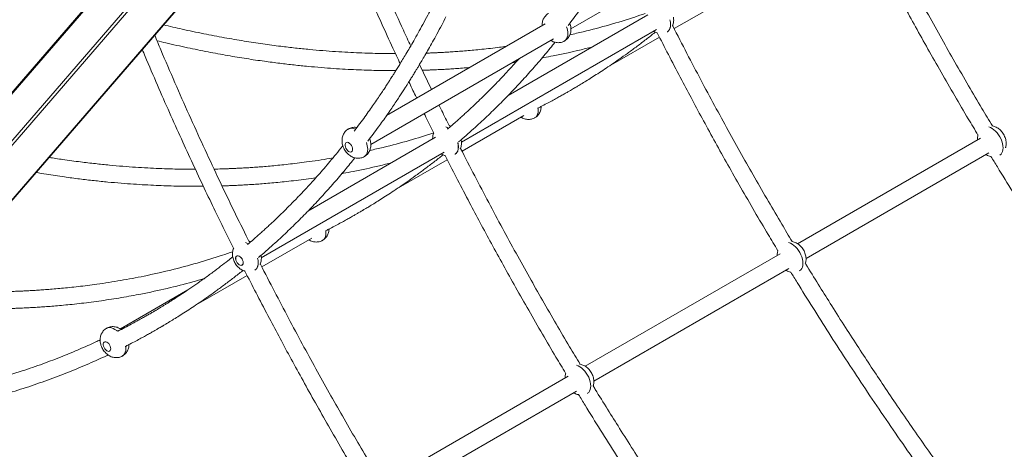
# Model space of a CAD drawing. Units: millimetres. Extents: x -24144 to 7083, y -7850 to 3101.
# Drawn here: x 4787 to 5713, y -6649 to -6246 of the extents above; entities that cross this region are included whole.
import ezdxf

# ---------------------------------------------------------------- set-up
doc = ezdxf.new("R2010")
doc.units = ezdxf.units.MM

msp = doc.modelspace()

# ---------------------------------------------------------------- linework, layer by layer
at = {"color": 7, "linetype": 'Continuous', "lineweight": 15}
for p, q in [((5348.06, -5656.82), (4693.42, -6414.39)), ((5348.94, -5657.04), (4694.3, -6414.61)), ((4719.75, -6429.3), (5374.39, -5671.73)), ((5376.44, -5673.64), (4721.8, -6431.21)), ((4739.57, -6461.82), (5394.21, -5704.25)), ((4739.67, -6462.31), (5394.31, -5704.74)), ((5305.29, -6254.4), (5488.44, -6148.67)), ((5402.35, -6254.32), (5449.23, -6227.26)), ((5377.53, -6241.27), (5246.27, -6317.04)), ((5281.04, -6249.92), (5132.07, -6335.92)), ((5202.43, -6360.89), (5385.59, -6255.16)), ((5117.2, -6362.98), (5289.04, -6263.78)), ((5340.51, -6290.02), (5388.49, -6262.32)), ((5382.84, -6256.74), (5383.32, -6257.06)), ((5174.2, -6311.6), (5162.95, -6288.12)), ((5202.94, -6369.43), (5261.14, -6335.84)), ((5178.13, -6356.38), (5058.18, -6425.63)), ((5690.07, -6357.06), (5518.23, -6456.26)), ((5014.34, -6469.47), (5186.18, -6370.27)), ((5183.43, -6371.86), (5183.92, -6372.17)), ((5526.23, -6470.12), (5698.07, -6370.91)), ((5141.1, -6405.13), (5189.08, -6377.44)), ((5014.85, -6478.02), (5061.73, -6450.95)), ((5501.98, -6465.64), (5318.82, -6571.37)), ((4953.01, -6513.72), (5000.99, -6486.02)), ((5326.83, -6585.23), (5509.98, -6479.5)), ((4945.32, -6499.68), (4881.89, -6536.3)), ((5302.58, -6580.75), (5130.73, -6679.96)), ((5138.74, -6693.81), (5310.58, -6594.61))]:
    msp.add_line(p, q, dxfattribs=at)
at = {"color": 8, "linetype": 'Continuous', "lineweight": 15, "flags": 128}
for points in [[(5398.88, -6250.42), (5398.76, -6252.22), (5398.39, -6253.83), (5397.78, -6255.22), (5396.95, -6256.36), (5395.92, -6257.21), (5395.77, -6257.3)], [(5398.94, -6250.46), (5398.81, -6252.25), (5398.44, -6253.87), (5397.84, -6255.26), (5397.01, -6256.39), (5395.97, -6257.24), (5395.82, -6257.33)], [(5302.39, -6259.08), (5302.27, -6260.88), (5301.9, -6262.49), (5301.29, -6263.88), (5300.46, -6265.01), (5299.43, -6265.86), (5299.27, -6265.95)], [(5274.33, -6328.92), (5274.36, -6329.2), (5274.49, -6331.14)], [(5274.49, -6331.14), (5274.36, -6332.94), (5273.99, -6334.55), (5273.39, -6335.94), (5272.56, -6337.07), (5271.52, -6337.92), (5271.37, -6338.01)], [(5697.94, -6346.64), (5698.01, -6346.66), (5699.6, -6347.22), (5701.22, -6348.09), (5702.84, -6349.23), (5704.4, -6350.63), (5705.88, -6352.26), (5707.25, -6354.06), (5708.46, -6356.01), (5709.49, -6358.05), (5710.32, -6360.14), (5710.93, -6362.23), (5711.3, -6364.27), (5711.42, -6366.21)], [(5199.53, -6365.57), (5199.41, -6367.37), (5199.04, -6368.98), (5198.43, -6370.37), (5197.6, -6371.5), (5196.57, -6372.35), (5196.42, -6372.44)], [(5711.42, -6366.21), (5711.3, -6368.01), (5710.93, -6369.62), (5710.32, -6371.01), (5709.49, -6372.15), (5708.46, -6373), (5708.31, -6373.09)], [(5114.3, -6367.66), (5114.18, -6369.46), (5113.81, -6371.07), (5113.2, -6372.46), (5112.37, -6373.6), (5111.34, -6374.45), (5111.18, -6374.54)], [(5075.08, -6446.25), (5074.96, -6448.05), (5074.59, -6449.66), (5073.98, -6451.05), (5073.15, -6452.19), (5072.12, -6453.04), (5071.97, -6453.13)], [(5074.92, -6444.03), (5074.96, -6444.31), (5075.08, -6446.25)], [(5509.85, -6455.22), (5509.92, -6455.24), (5511.51, -6455.8), (5513.13, -6456.67), (5514.75, -6457.82), (5516.31, -6459.22), (5517.79, -6460.84), (5519.16, -6462.64), (5520.37, -6464.59), (5521.4, -6466.64), (5522.23, -6468.73), (5522.84, -6470.82), (5523.21, -6472.86), (5523.33, -6474.8)], [(5011.39, -6474.12), (5011.26, -6475.92), (5010.89, -6477.53), (5010.29, -6478.92), (5009.46, -6480.05), (5008.42, -6480.9), (5008.27, -6480.99)], [(5011.44, -6474.15), (5011.32, -6475.95), (5010.95, -6477.56), (5010.34, -6478.95), (5009.51, -6480.08), (5008.48, -6480.93), (5008.33, -6481.03)], [(5523.33, -6474.8), (5523.21, -6476.59), (5522.84, -6478.21), (5522.23, -6479.6), (5521.4, -6480.73), (5520.37, -6481.58), (5520.22, -6481.67)], [(4868.89, -6535.72), (4869.33, -6535.5), (4870.62, -6535.1), (4872.05, -6535.03), (4873.58, -6535.28), (4875.17, -6535.84), (4876.79, -6536.71), (4878.41, -6537.86), (4879.2, -6538.53)], [(4886.99, -6554.84), (4886.87, -6556.63), (4886.5, -6558.25), (4885.89, -6559.64), (4885.06, -6560.77), (4884.03, -6561.62), (4883.88, -6561.71)], [(4886.83, -6552.62), (4886.87, -6552.9), (4886.99, -6554.84)], [(5310.45, -6570.34), (5310.51, -6570.35), (5312.11, -6570.92), (5313.73, -6571.78), (5315.34, -6572.93), (5316.91, -6574.33), (5318.39, -6575.95), (5319.75, -6577.76), (5320.97, -6579.71), (5322, -6581.75), (5322.83, -6583.84), (5323.44, -6585.93), (5323.81, -6587.97), (5323.93, -6589.91)], [(5323.93, -6589.91), (5323.81, -6591.71), (5323.44, -6593.32), (5322.83, -6594.71), (5322, -6595.84), (5320.97, -6596.69), (5320.81, -6596.78)]]:
    msp.add_lwpolyline(points, dxfattribs=at)
at = {"color": 7, "linetype": 'Continuous', "lineweight": 15, "flags": 128}
for points in [[(5100.16, -6367.66), (5100.03, -6366.49), (5099.64, -6365.25), (5099.04, -6364.03), (5098.25, -6362.94), (5097.34, -6362.04), (5096.38, -6361.41), (5095.44, -6361.09), (5094.58, -6361.11), (5093.88, -6361.46), (5093.38, -6362.12), (5093.12, -6363.04), (5093.12, -6364.16), (5093.38, -6365.38), (5093.88, -6366.62), (5094.58, -6367.78), (5095.44, -6368.79), (5096.38, -6369.56), (5097.34, -6370.04), (5098.25, -6370.19), (5099.04, -6370), (5099.64, -6369.49), (5100.03, -6368.69), (5100.16, -6367.66)], [(4997.25, -6474.12), (4997.12, -6472.94), (4996.73, -6471.7), (4996.12, -6470.49), (4995.34, -6469.39), (4994.43, -6468.5), (4993.47, -6467.87), (4992.53, -6467.55), (4991.67, -6467.57), (4990.97, -6467.92), (4990.47, -6468.58), (4990.21, -6469.5), (4990.21, -6470.61), (4990.47, -6471.83), (4990.97, -6473.07), (4991.67, -6474.24), (4992.53, -6475.24), (4993.47, -6476.01), (4994.43, -6476.49), (4995.34, -6476.64), (4996.12, -6476.46), (4996.73, -6475.94), (4997.12, -6475.15), (4997.25, -6474.12)], [(4997.3, -6474.15), (4997.17, -6472.98), (4996.79, -6471.73), (4996.18, -6470.52), (4995.39, -6469.43), (4994.49, -6468.53), (4993.53, -6467.9), (4992.58, -6467.58), (4991.73, -6467.6), (4991.02, -6467.95), (4990.52, -6468.61), (4990.26, -6469.53), (4990.26, -6470.65), (4990.52, -6471.87), (4991.02, -6473.11), (4991.73, -6474.27), (4992.58, -6475.28), (4993.53, -6476.05), (4994.49, -6476.52), (4995.39, -6476.68), (4996.18, -6476.49), (4996.79, -6475.98), (4997.17, -6475.18), (4997.3, -6474.15)], [(4872.85, -6554.84), (4872.72, -6553.66), (4872.34, -6552.42), (4871.73, -6551.21), (4870.94, -6550.11), (4870.04, -6549.21), (4869.07, -6548.58), (4868.13, -6548.27), (4867.28, -6548.28), (4866.57, -6548.64), (4866.07, -6549.3), (4865.81, -6550.22), (4865.81, -6551.33), (4866.07, -6552.55), (4866.57, -6553.79), (4867.28, -6554.95), (4868.13, -6555.96), (4869.07, -6556.73), (4870.04, -6557.21), (4870.94, -6557.36), (4871.73, -6557.17), (4872.34, -6556.66), (4872.72, -6555.86), (4872.85, -6554.84)]]:
    msp.add_lwpolyline(points, dxfattribs=at)
at = {"color": 8, "linetype": 'Continuous', "lineweight": 15}
for centre, radius, start, end in [((5282.81, -6259.49), 19.59, 1.19514, 20.41341), ((5380.82, -6250.64), 18.07, 0.69197, 14.31343), ((5380.84, -6250.68), 18.1, 0.7004, 14.5123), ((5182.01, -6359.13), 13.79, 54.40503, 66.0179), ((5182.1, -6359.1), 13.72, 54.64984, 66.27407), ((5099.24, -6355.08), 7.21, 59.64655, 114.98979), ((5094.72, -6368.07), 19.59, 1.19514, 20.41341), ((5191.94, -6366.28), 7.58, 307.20124, 5.63457), ((5181.41, -6365.76), 18.07, 0.69197, 14.31342), ((5181.44, -6365.79), 18.1, 0.7004, 14.51229), ((4993.92, -6467.71), 13.79, 54.40503, 66.0179), ((4994.01, -6467.68), 13.72, 54.64984, 66.27407), ((4993.32, -6474.34), 18.07, 0.69197, 14.31342), ((4993.35, -6474.37), 18.1, 0.7004, 14.51229)]:
    msp.add_arc(centre, radius, start, end, dxfattribs=at)
at = {"color": 7, "linetype": 'Continuous', "lineweight": 15}
for points, knots in [([(5302.65, -6251.36), (5305.98, -6246.93), (5310.63, -6240.74), (5316.46, -6232.6), (5320.31, -6227.15), (5324.01, -6221.8), (5327.44, -6216.74), (5330.53, -6212.13), (5333.26, -6207.98), (5335.71, -6204.21), (5337.86, -6200.87), (5339.69, -6198), (5341.15, -6195.69), (5342.34, -6193.79), (5343.37, -6192.14), (5344.32, -6190.61), (5345.24, -6189.12), (5346.24, -6187.49), (5347.45, -6185.51), (5348.92, -6183.08), (5350.86, -6179.86), (5353.3, -6175.75), (5356.3, -6170.64), (5359.69, -6164.74), (5363.46, -6158.06), (5367.59, -6150.56), (5371.81, -6142.73), (5374.61, -6137.35), (5375.94, -6134.78)], [0, 0, 0, 0, 0.1234848, 0.1725, 0.2219554, 0.2709251, 0.3158883, 0.3565027, 0.3927685, 0.4246856, 0.4547119, 0.4794995, 0.4990485, 0.5141542, 0.528143, 0.5413825, 0.5531791, 0.5661786, 0.5829361, 0.6034666, 0.6277701, 0.6642448, 0.7068577, 0.7556086, 0.8104975, 0.8715242, 0.9386884, 1, 1, 1, 1]), ([(5154.74, -6270.61), (5152.43, -6265.68), (5145.57, -6251.04), (5134.38, -6226.34), (5121.09, -6196.31), (5108.97, -6168.16), (5101.44, -6150), (5098.17, -6142.13)], [0, 0, 0, 0, 0.115678, 0.344031, 0.577831, 0.817078, 1, 1, 1, 1]), ([(5701.35, -6345.71), (5698.06, -6340.24), (5690.53, -6327.69), (5678.79, -6307.69), (5666.2, -6285.93), (5653.62, -6263.76), (5641.05, -6241.21), (5628.28, -6217.87), (5615.33, -6193.72), (5602.25, -6168.77), (5593.43, -6151.74), (5589.04, -6143), (5588.98, -6142.88)], [0, 0, 0, 0, 0.082557, 0.189198, 0.299729, 0.407507, 0.518742, 0.633435, 0.751585, 0.873193, 0.998257, 1, 1, 1, 1]), ([(5083.25, -6147.94), (5083.25, -6147.96), (5086.51, -6155.93), (5093.67, -6172.9), (5104.61, -6198.46), (5115.97, -6224.28), (5127.07, -6248.93), (5136.64, -6269.79), (5142.59, -6282.4), (5144.86, -6287.22)], [0, 0, 0, 0, 0.00043, 0.170758, 0.364064, 0.549326, 0.726543, 0.895716, 1, 1, 1, 1]), ([(5574.58, -6149.8), (5574.98, -6150.6), (5578.83, -6158.22), (5586.46, -6173.02), (5597.03, -6193.26), (5607.62, -6213.18), (5618.14, -6232.65), (5629.23, -6252.86), (5640.92, -6273.78), (5653.21, -6295.4), (5665.87, -6317.27), (5677.45, -6336.98), (5684.81, -6349.2), (5687.84, -6354.24)], [0, 0, 0, 0, 0.011435, 0.109903, 0.21398, 0.304794, 0.399486, 0.498057, 0.600507, 0.706835, 0.817043, 0.924506, 1, 1, 1, 1]), ([(5174.36, -6234.7), (5173.17, -6237.01), (5170.45, -6242.27), (5166.22, -6250.16), (5161.82, -6258.17), (5157.69, -6265.5), (5153.88, -6272.12), (5150.4, -6278.03), (5147.3, -6283.21), (5144.59, -6287.67), (5142.48, -6291.09), (5140.9, -6293.63), (5139.78, -6295.41), (5138.84, -6296.91), (5137.96, -6298.3), (5136.99, -6299.82), (5135.72, -6301.81), (5134.07, -6304.37), (5131.99, -6307.56), (5129.53, -6311.31), (5126.66, -6315.6), (5123.39, -6320.43), (5119.78, -6325.66), (5115.85, -6331.26), (5111.6, -6337.2), (5106.93, -6343.55), (5103.6, -6348.04), (5101.8, -6350.38), (5101.72, -6350.49)], [0, 0, 0, 0, 0.055347, 0.125815, 0.191563, 0.251711, 0.30717, 0.356794, 0.400584, 0.438539, 0.47066, 0.488531, 0.503901, 0.51677, 0.527412, 0.540134, 0.556413, 0.579348, 0.607329, 0.640375, 0.678485, 0.72166, 0.769899, 0.819906, 0.874395, 0.933367, 0.99682, 1, 1, 1, 1]), ([(5114.56, -6359.94), (5117.89, -6355.51), (5122.54, -6349.32), (5128.37, -6341.18), (5132.22, -6335.73), (5135.92, -6330.38), (5139.35, -6325.32), (5142.44, -6320.71), (5145.17, -6316.56), (5147.62, -6312.8), (5149.77, -6309.46), (5151.6, -6306.58), (5153.06, -6304.27), (5154.25, -6302.37), (5155.28, -6300.72), (5156.23, -6299.2), (5157.15, -6297.7), (5158.15, -6296.07), (5159.36, -6294.09), (5160.83, -6291.67), (5162.77, -6288.45), (5165.21, -6284.33), (5168.21, -6279.22), (5171.6, -6273.33), (5175.37, -6266.64), (5179.5, -6259.14), (5183.72, -6251.31), (5186.52, -6245.93), (5187.85, -6243.36)], [0, 0, 0, 0, 0.1234848, 0.1725, 0.2219554, 0.2709251, 0.3158883, 0.3565027, 0.3927685, 0.4246856, 0.4547119, 0.4794995, 0.4990485, 0.5141542, 0.528143, 0.5413825, 0.5531791, 0.5661786, 0.5829361, 0.6034666, 0.6277701, 0.6642448, 0.7068577, 0.7556086, 0.8104975, 0.8715242, 0.9386884, 1, 1, 1, 1]), ([(5284.31, -6240), (5283.98, -6240.19), (5283.09, -6240.68), (5281.86, -6241.77), (5280.65, -6243.17), (5279.68, -6244.72), (5278.96, -6246.39), (5278.48, -6248.15), (5278.24, -6249.87), (5278.27, -6251), (5278.28, -6251.52)], [0, 0, 0, 0, 0.083288, 0.220726, 0.355043, 0.487463, 0.619299, 0.752035, 0.887342, 1, 1, 1, 1]), ([(5374.93, -6240.11), (5371.72, -6241.23), (5360.72, -6245.09), (5341.4, -6250.88), (5321.09, -6256.44), (5308.54, -6259.19), (5304.33, -6260.11)], [0, 0, 0, 0, 0.140486, 0.480739, 0.825977, 1, 1, 1, 1]), ([(5400.66, -6251.97), (5400.71, -6251.86), (5401.05, -6251.21), (5401.44, -6249.92), (5401.8, -6248.16), (5401.89, -6246.42), (5401.83, -6244.86), (5401.64, -6243.9), (5401.56, -6243.47)], [0, 0, 0, 0, 0.043336, 0.251269, 0.462066, 0.664558, 0.850427, 1, 1, 1, 1]), ([(5140.44, -6277.82), (5138.44, -6277.82), (5133.61, -6277.81), (5125.63, -6277.69), (5116.29, -6277.47), (5106.21, -6277.11), (5095.44, -6276.59), (5084.06, -6275.9), (5072.09, -6275.01), (5059.52, -6273.91), (5046.27, -6272.56), (5031.65, -6270.84), (5015.57, -6268.7), (4997.96, -6266.02), (4979.43, -6262.85), (4959.98, -6259.14), (4940.9, -6255.15), (4928.25, -6252.18), (4922.44, -6250.81)], [0, 0, 0, 0, 0.0285763, 0.0691276, 0.1135077, 0.161092, 0.2116222, 0.2650983, 0.3204872, 0.3787182, 0.4397914, 0.503707, 0.5800631, 0.6601161, 0.7438664, 0.8313143, 0.9224603, 1, 1, 1, 1]), ([(5299.25, -6265.94), (5299.35, -6265.89), (5300.02, -6265.57), (5301.09, -6264.7), (5302.42, -6263.39), (5303.49, -6261.89), (5304.32, -6260.27), (5304.91, -6258.55), (5305.25, -6256.78), (5305.35, -6255.05), (5305.26, -6253.24), (5304.91, -6251.35), (5304.55, -6249.96), (5304.24, -6249.28), (5304.23, -6249.24)], [0, 0, 0, 0, 0.016668, 0.117167, 0.215085, 0.311241, 0.406547, 0.502015, 0.598798, 0.691768, 0.777106, 0.884158, 0.993929, 1, 1, 1, 1]), ([(5513.26, -6454.29), (5509.97, -6448.82), (5502.44, -6436.27), (5490.7, -6416.28), (5478.11, -6394.51), (5465.53, -6372.34), (5452.96, -6349.79), (5440.19, -6326.45), (5427.24, -6302.31), (5414.16, -6277.35), (5405.32, -6260.29), (5400.92, -6251.53), (5400.85, -6251.38)], [0, 0, 0, 0, 0.082525, 0.189126, 0.299614, 0.407351, 0.518543, 0.633192, 0.751297, 0.872858, 0.997874, 1, 1, 1, 1]), ([(5002.74, -6453.97), (5001.9, -6452.3), (4996.48, -6441.54), (4986.63, -6421.35), (4973.11, -6393.18), (4959.67, -6364.36), (4946.28, -6334.93), (4933.01, -6304.89), (4922.25, -6279.98), (4916.05, -6265.05), (4914.13, -6260.42)], [0, 0, 0, 0, 0.026212, 0.168764, 0.315051, 0.465071, 0.616047, 0.770624, 0.928802, 1, 1, 1, 1]), ([(5274.02, -6329.07), (5275.01, -6328.57), (5277.87, -6327.12), (5282.37, -6324.76), (5287.37, -6322.1), (5291.82, -6319.68), (5295.76, -6317.49), (5299.23, -6315.54), (5302.22, -6313.83), (5304.73, -6312.39), (5306.73, -6311.22), (5308.08, -6310.43), (5308.93, -6309.93), (5309.53, -6309.57), (5310.32, -6309.11), (5311.45, -6308.43), (5312.96, -6307.53), (5315.67, -6305.9), (5319.63, -6303.48), (5324.89, -6300.21), (5330.66, -6296.53), (5336.92, -6292.45), (5343.67, -6287.92), (5350.88, -6282.94), (5358.56, -6277.49), (5366.63, -6271.57), (5374.85, -6265.3), (5380.87, -6260.66), (5384.03, -6258.05), (5384.52, -6257.65)], [0, 0, 0, 0, 0.025289, 0.073133, 0.115861, 0.154364, 0.188644, 0.218699, 0.245151, 0.267155, 0.28471, 0.297816, 0.302906, 0.307129, 0.313832, 0.323843, 0.337163, 0.353791, 0.395991, 0.443068, 0.495004, 0.551799, 0.613454, 0.679967, 0.75134, 0.827573, 0.907202, 0.985825, 1, 1, 1, 1]), ([(5382.84, -6256.74), (5383.06, -6256.89), (5383.83, -6257.41), (5385.05, -6257.97), (5386.08, -6258.27), (5386.49, -6258.39)], [0, 0, 0, 0, 0.197647, 0.685749, 1, 1, 1, 1]), ([(5386.48, -6258.37), (5386.88, -6259.17), (5390.73, -6266.8), (5398.37, -6281.6), (5408.94, -6301.85), (5419.53, -6321.76), (5430.05, -6341.24), (5441.14, -6361.44), (5452.83, -6382.36), (5465.12, -6403.98), (5477.78, -6425.85), (5489.36, -6445.56), (5496.72, -6457.78), (5499.75, -6462.82)], [0, 0, 0, 0, 0.01152, 0.109979, 0.214047, 0.304853, 0.399537, 0.4981, 0.600541, 0.70686, 0.817058, 0.924512, 1, 1, 1, 1]), ([(4916.35, -6265.74), (4919.12, -6266.42), (4928.67, -6268.76), (4944.65, -6272.25), (4964.03, -6276.21), (4982.56, -6279.61), (5000.24, -6282.53), (5016.51, -6284.93), (5031.43, -6286.89), (5045.09, -6288.48), (5058.09, -6289.8), (5070.46, -6290.89), (5082.12, -6291.76), (5093.1, -6292.44), (5103.41, -6292.96), (5113.11, -6293.33), (5121.92, -6293.58), (5129.84, -6293.71), (5135.97, -6293.78), (5139.55, -6293.78), (5140.8, -6293.78)], [0, 0, 0, 0, 0.035823, 0.123546, 0.20795, 0.289036, 0.366803, 0.44125, 0.504779, 0.565674, 0.623933, 0.679556, 0.732544, 0.78202, 0.828953, 0.873344, 0.915088, 0.950236, 0.982635, 1, 1, 1, 1]), ([(5244.58, -6270.97), (5242.49, -6271.26), (5237.55, -6271.92), (5229.91, -6272.84), (5221.85, -6273.72), (5214.28, -6274.47), (5207.24, -6275.1), (5200.72, -6275.62), (5194.78, -6276.04), (5189.44, -6276.38), (5184.7, -6276.65), (5180.57, -6276.87), (5177.14, -6277.03), (5174.45, -6277.14), (5172.4, -6277.22), (5170.76, -6277.29), (5169.75, -6277.32), (5169.28, -6277.34)], [0, 0, 0, 0, 0.084766, 0.200577, 0.308668, 0.40904, 0.503503, 0.589927, 0.668312, 0.738658, 0.800965, 0.855233, 0.901343, 0.935732, 0.960614, 0.981392, 1, 1, 1, 1]), ([(5199.67, -6360.75), (5204.37, -6356.69), (5213.36, -6348.93), (5226.16, -6337.06), (5238.08, -6325.48), (5249.38, -6313.96), (5260.22, -6302.39), (5270.77, -6290.6), (5280.84, -6278.86), (5287.28, -6270.91), (5290.33, -6267.13)], [0, 0, 0, 0, 0.144622, 0.277029, 0.405135, 0.528939, 0.648545, 0.768841, 0.890268, 1, 1, 1, 1]), ([(5278.21, -6281.81), (5278.68, -6281.72), (5282.21, -6281.11), (5294, -6278.82), (5309.22, -6275.67), (5321.15, -6272.59), (5325.01, -6271.59)], [0, 0, 0, 0, 0.029249, 0.222501, 0.748786, 1, 1, 1, 1]), ([(5286.29, -6265.37), (5286.51, -6265.52), (5287.28, -6266.03), (5288.7, -6266.67), (5290.52, -6267.24), (5292.38, -6267.53), (5294.23, -6267.54), (5296.04, -6267.26), (5297.75, -6266.76), (5298.77, -6266.2), (5299.25, -6265.94)], [0, 0, 0, 0, 0.058279, 0.202202, 0.341907, 0.478546, 0.613185, 0.746627, 0.879452, 1, 1, 1, 1]), ([(4902.44, -6273.94), (4903.34, -6276.1), (4908.01, -6287.27), (4916.53, -6307.04), (4927.87, -6332.87), (4938.97, -6357.52), (4949.85, -6381.14), (4960.46, -6403.73), (4970.79, -6425.28), (4980.04, -6444.27), (4985.92, -6456.06), (4988.43, -6461.1)], [0, 0, 0, 0, 0.034264, 0.177561, 0.314896, 0.446266, 0.571674, 0.693493, 0.809104, 0.918507, 1, 1, 1, 1]), ([(5256.51, -6282.56), (5256.33, -6282.77), (5254.41, -6284.96), (5250.02, -6289.83), (5243.5, -6296.92), (5236.53, -6304.25), (5230.05, -6310.88), (5224.06, -6316.84), (5218.59, -6322.16), (5214.04, -6326.49), (5210.32, -6329.97), (5207.24, -6332.81), (5204.11, -6335.66), (5200.71, -6338.71), (5196.96, -6342.04), (5193.14, -6345.37), (5190.55, -6347.58), (5189.35, -6348.6)], [0, 0, 0, 0, 0.008979, 0.091153, 0.2063, 0.312911, 0.410987, 0.500527, 0.581533, 0.654003, 0.701348, 0.744229, 0.788196, 0.836995, 0.890625, 0.949088, 1, 1, 1, 1]), ([(5165.5, -6293.42), (5166.13, -6293.41), (5167.73, -6293.36), (5169.8, -6293.29), (5171.7, -6293.22), (5173.3, -6293.16), (5175.25, -6293.08), (5177.69, -6292.97), (5180.94, -6292.82), (5185.02, -6292.62), (5189.99, -6292.33), (5195.59, -6291.98), (5201.83, -6291.53), (5206.76, -6291.15), (5209.6, -6290.89), (5210.16, -6290.84)], [0, 0, 0, 0, 0.042395, 0.106111, 0.137985, 0.16964, 0.212779, 0.267694, 0.333219, 0.429808, 0.540967, 0.666698, 0.807, 0.961873, 1, 1, 1, 1]), ([(5249.97, -6286.34), (5250.51, -6286.26), (5251.72, -6286.1), (5252.93, -6285.92), (5253.61, -6285.81)], [0, 0, 0, 0, 0.443153, 1, 1, 1, 1]), ([(5153, -6304.36), (5155.01, -6308.6), (5157.43, -6313.69), (5159.91, -6318.76), (5160.33, -6319.61)], [0, 0, 0, 0, 0.83314, 1, 1, 1, 1]), ([(5190.84, -6345.41), (5190, -6343.73), (5186.74, -6337.28), (5183.59, -6330.8), (5181.26, -6326)], [0, 0, 0, 0, 0.260186, 1, 1, 1, 1]), ([(5271.35, -6338), (5271.44, -6337.95), (5272.11, -6337.63), (5273.19, -6336.76), (5274.52, -6335.45), (5275.59, -6333.95), (5276.42, -6332.33), (5277, -6330.61), (5277.35, -6328.84), (5277.4, -6327.65), (5277.42, -6327.06)], [0, 0, 0, 0, 0.024095, 0.169373, 0.310921, 0.449922, 0.587693, 0.725699, 0.865605, 1, 1, 1, 1]), ([(5167.36, -6334.02), (5167.91, -6335.15), (5170.91, -6341.31), (5173.98, -6347.44), (5176.48, -6352.45)], [0, 0, 0, 0, 0.183225, 1, 1, 1, 1]), ([(5258.39, -6337.43), (5258.61, -6337.57), (5259.37, -6338.09), (5260.8, -6338.72), (5262.62, -6339.3), (5264.48, -6339.59), (5266.33, -6339.6), (5268.14, -6339.32), (5269.84, -6338.82), (5270.86, -6338.26), (5271.35, -6338)], [0, 0, 0, 0, 0.058279, 0.202202, 0.341907, 0.478546, 0.613185, 0.746627, 0.879452, 1, 1, 1, 1]), ([(5104.22, -6347.16), (5103.61, -6347.08), (5102.4, -6346.92), (5100.56, -6347.03), (5098.71, -6347.42), (5097.24, -6347.94), (5096.45, -6348.44), (5096.22, -6348.58)], [0, 0, 0, 0, 0.221473, 0.442579, 0.662102, 0.903676, 1, 1, 1, 1]), ([(5192.42, -6345.97), (5192.04, -6345.79), (5191.52, -6345.55), (5190.97, -6345.42), (5190.83, -6345.39)], [0, 0, 0, 0, 0.746025, 1, 1, 1, 1]), ([(5713.65, -6366.41), (5713.74, -6366.17), (5714.03, -6365.36), (5714.27, -6363.91), (5714.39, -6362.18), (5714.29, -6360.38), (5713.96, -6358.48), (5713.34, -6356.46), (5712.47, -6354.47), (5711.35, -6352.56), (5709.98, -6350.76), (5708.43, -6349.19), (5706.76, -6347.88), (5705.03, -6346.87), (5703.22, -6346.15), (5701.84, -6345.75), (5701.07, -6345.68), (5700.92, -6345.67)], [0, 0, 0, 0, 0.028508, 0.096004, 0.160842, 0.220356, 0.295014, 0.371568, 0.449639, 0.528817, 0.609639, 0.692808, 0.768582, 0.842384, 0.913849, 0.983398, 1, 1, 1, 1]), ([(5096.22, -6348.58), (5095.89, -6348.77), (5095, -6349.26), (5093.77, -6350.35), (5092.56, -6351.75), (5091.59, -6353.3), (5090.87, -6354.97), (5090.39, -6356.73), (5090.15, -6358.57), (5090.15, -6360.49), (5090.41, -6362.48), (5090.93, -6364.49), (5091.71, -6366.5), (5092.75, -6368.44), (5094.04, -6370.28), (5095.51, -6371.91), (5097.13, -6373.3), (5098.83, -6374.41), (5100.61, -6375.26), (5102.43, -6375.82), (5104.29, -6376.11), (5106.14, -6376.12), (5107.95, -6375.85), (5109.66, -6375.34), (5110.68, -6374.79), (5111.16, -6374.52)], [0, 0, 0, 0, 0.026077, 0.069109, 0.111163, 0.152623, 0.193901, 0.23546, 0.277824, 0.321525, 0.366939, 0.414045, 0.462318, 0.511271, 0.561095, 0.612216, 0.659573, 0.705958, 0.750897, 0.794518, 0.837182, 0.879221, 0.920887, 0.96236, 1, 1, 1, 1]), ([(5176.39, -6352.27), (5168.75, -6354.67), (5153.08, -6359.6), (5132.99, -6365.01), (5120.44, -6367.77), (5116.24, -6368.7)], [0, 0, 0, 0, 0.387881, 0.794857, 1, 1, 1, 1]), ([(5176.34, -6352.29), (5176.25, -6352.48), (5175.92, -6353.21), (5175.58, -6354.61), (5175.32, -6356.35), (5175.35, -6357.5), (5175.37, -6358.04)], [0, 0, 0, 0, 0.104617, 0.412976, 0.72731, 1, 1, 1, 1]), ([(5687.89, -6354.05), (5687.77, -6354.46), (5687.47, -6355.45), (5687.28, -6357), (5687.3, -6358.14), (5687.31, -6358.65)], [0, 0, 0, 0, 0.2733885, 0.6698791, 1, 1, 1, 1]), ([(5090.93, -6364.34), (5090.8, -6364.51), (5088.73, -6367.13), (5084.72, -6372.04), (5078.97, -6378.96), (5073.37, -6385.51), (5067.95, -6391.71), (5061.94, -6398.42), (5055.41, -6405.5), (5048.44, -6412.83), (5041.96, -6419.46), (5035.97, -6425.42), (5030.5, -6430.74), (5025.95, -6435.07), (5022.23, -6438.55), (5019.15, -6441.39), (5016.01, -6444.24), (5012.62, -6447.3), (5008.87, -6450.62), (5005.05, -6453.95), (5002.46, -6456.15), (5001.26, -6457.18)], [0, 0, 0, 0, 0.004801, 0.075923, 0.144638, 0.210527, 0.27359, 0.333827, 0.418235, 0.496386, 0.568279, 0.633916, 0.693297, 0.746421, 0.781126, 0.812561, 0.84479, 0.880562, 0.919875, 0.962731, 1, 1, 1, 1]), ([(5111.16, -6374.52), (5111.26, -6374.48), (5111.92, -6374.15), (5113, -6373.29), (5114.33, -6371.97), (5115.4, -6370.47), (5116.23, -6368.86), (5116.82, -6367.13), (5117.16, -6365.37), (5117.26, -6363.63), (5117.17, -6361.83), (5116.82, -6359.93), (5116.45, -6358.54), (5116.15, -6357.86), (5116.14, -6357.82)], [0, 0, 0, 0, 0.016668, 0.117167, 0.215085, 0.311241, 0.406547, 0.502015, 0.598798, 0.691768, 0.777106, 0.884158, 0.993929, 1, 1, 1, 1]), ([(5201.25, -6367.09), (5201.31, -6366.97), (5201.65, -6366.33), (5202.04, -6365.04), (5202.4, -6363.27), (5202.49, -6361.54), (5202.43, -6359.97), (5202.24, -6359.01), (5202.15, -6358.58)], [0, 0, 0, 0, 0.043837, 0.251633, 0.462291, 0.66465, 0.850396, 1, 1, 1, 1]), ([(4952.35, -6386.4), (4950.35, -6386.4), (4945.52, -6386.39), (4937.54, -6386.27), (4928.2, -6386.05), (4918.12, -6385.69), (4907.35, -6385.17), (4895.97, -6384.48), (4884, -6383.6), (4871.43, -6382.49), (4858.18, -6381.14), (4843.56, -6379.42), (4829.06, -6377.51), (4819.15, -6375.97), (4814.86, -6375.3)], [0, 0, 0, 0, 0.044748, 0.108247, 0.177743, 0.252255, 0.331381, 0.415119, 0.501853, 0.593038, 0.688673, 0.788759, 0.908325, 1, 1, 1, 1]), ([(5074.61, -6444.18), (5075.6, -6443.68), (5078.46, -6442.23), (5082.96, -6439.88), (5087.96, -6437.21), (5092.41, -6434.79), (5096.36, -6432.61), (5099.83, -6430.65), (5102.82, -6428.95), (5105.32, -6427.5), (5107.32, -6426.34), (5108.67, -6425.55), (5109.52, -6425.05), (5110.12, -6424.69), (5110.91, -6424.22), (5112.05, -6423.55), (5113.55, -6422.65), (5116.26, -6421.02), (5120.23, -6418.6), (5125.48, -6415.32), (5131.25, -6411.65), (5137.51, -6407.56), (5144.26, -6403.04), (5151.48, -6398.06), (5159.15, -6392.6), (5167.22, -6386.69), (5175.44, -6380.42), (5181.46, -6375.78), (5184.63, -6373.16), (5185.11, -6372.76)], [0, 0, 0, 0, 0.0252908, 0.0731351, 0.1158629, 0.1543666, 0.1886465, 0.2187022, 0.2451545, 0.2671582, 0.2847133, 0.2978199, 0.3029098, 0.3071328, 0.3138359, 0.3238474, 0.3371673, 0.3537957, 0.3959957, 0.4430729, 0.4950094, 0.5518052, 0.6134603, 0.6799746, 0.7513482, 0.8275811, 0.9072109, 0.9858351, 1, 1, 1, 1]), ([(5183.44, -6371.86), (5183.66, -6372), (5184.42, -6372.52), (5185.64, -6373.09), (5186.67, -6373.38), (5187.08, -6373.5)], [0, 0, 0, 0, 0.197989, 0.686936, 1, 1, 1, 1]), ([(5187.08, -6373.5), (5187.48, -6374.29), (5191.33, -6381.92), (5198.96, -6396.72), (5209.53, -6416.96), (5220.12, -6436.88), (5230.64, -6456.35), (5241.73, -6476.55), (5253.42, -6497.48), (5265.71, -6519.1), (5278.37, -6540.97), (5289.96, -6560.67), (5297.31, -6572.9), (5300.34, -6577.94)], [0, 0, 0, 0, 0.011457, 0.10992, 0.213993, 0.304802, 0.399491, 0.498057, 0.600503, 0.706827, 0.81703, 0.924488, 1, 1, 1, 1]), ([(5313.85, -6569.41), (5310.56, -6563.93), (5303.03, -6551.39), (5291.29, -6531.39), (5278.7, -6509.63), (5266.12, -6487.46), (5253.55, -6464.91), (5240.78, -6441.57), (5227.83, -6417.42), (5214.75, -6392.46), (5205.93, -6375.44), (5201.54, -6366.7), (5201.48, -6366.58)], [0, 0, 0, 0, 0.0825443, 0.1891895, 0.2997245, 0.4075059, 0.518745, 0.6334418, 0.7515962, 0.8732081, 0.9982773, 1, 1, 1, 1]), ([(5695.33, -6372.5), (5695.55, -6372.65), (5696.31, -6373.17), (5697.74, -6373.78), (5699.12, -6374.27), (5699.91, -6374.39), (5700.08, -6374.41)], [0, 0, 0, 0, 0.153941, 0.5341083, 0.9031331, 1, 1, 1, 1]), ([(5700.02, -6374.32), (5702.02, -6377.6), (5708.8, -6388.73), (5720.7, -6407.79), (5735.85, -6431.71), (5751.65, -6456.15), (5768.1, -6481.09), (5785.21, -6506.52), (5803, -6532.4), (5821.35, -6558.56), (5840.28, -6584.97), (5859.79, -6611.59), (5879.99, -6638.56), (5900.64, -6665.51), (5921.72, -6692.41), (5943.22, -6719.24), (5965.41, -6746.27), (5988.27, -6773.48), (6011.83, -6800.84), (6035.61, -6827.77), (6059.58, -6854.26), (6083.7, -6880.27), (6108.46, -6906.28), (6133.83, -6932.27), (6160.38, -6958.73), (6188.11, -6985.61), (6217.07, -7012.84), (6246.72, -7039.87), (6277.05, -7066.65), (6308.07, -7093.12), (6339.14, -7118.74), (6370.23, -7143.49), (6401.29, -7167.32), (6430.41, -7188.96), (6449.22, -7202.25), (6457.44, -7208.06)], [0, 0, 0, 0, 0.009651, 0.032702, 0.056427, 0.080828, 0.105903, 0.131653, 0.158079, 0.185179, 0.212452, 0.240376, 0.268951, 0.298177, 0.326973, 0.356375, 0.386381, 0.416994, 0.448211, 0.480034, 0.510593, 0.541691, 0.573327, 0.605501, 0.638213, 0.673496, 0.709385, 0.745879, 0.782979, 0.820685, 0.858996, 0.895674, 0.932889, 0.970644, 1, 1, 1, 1]), ([(5081.66, -6375.69), (5081.64, -6375.69), (5074.25, -6377.09), (5063.73, -6378.59), (5050.36, -6380.39), (5041.82, -6381.42), (5033.76, -6382.31), (5026.19, -6383.05), (5019.15, -6383.68), (5012.62, -6384.2), (5006.69, -6384.62), (5001.35, -6384.96), (4996.61, -6385.24), (4992.48, -6385.45), (4989.05, -6385.61), (4986.36, -6385.73), (4984.31, -6385.81), (4982.49, -6385.88), (4980.47, -6385.95), (4978.01, -6386.03), (4975.08, -6386.11), (4972.34, -6386.18), (4970.58, -6386.22), (4969.94, -6386.23)], [0, 0, 0, 0, 0.000522, 0.206164, 0.28746, 0.365214, 0.437785, 0.505174, 0.568595, 0.626619, 0.679246, 0.726476, 0.768308, 0.804742, 0.8357, 0.858788, 0.875494, 0.889444, 0.906716, 0.928476, 0.953987, 0.98325, 1, 1, 1, 1]), ([(5011.62, -6469.3), (5016.3, -6465.25), (5025.28, -6457.5), (5038.07, -6445.64), (5049.99, -6434.06), (5061.29, -6422.55), (5072.13, -6410.97), (5082.68, -6399.18), (5092.75, -6387.45), (5099.19, -6379.49), (5102.24, -6375.71)], [0, 0, 0, 0, 0.144282, 0.276742, 0.404898, 0.528751, 0.648405, 0.768749, 0.890224, 1, 1, 1, 1]), ([(5090.12, -6390.39), (5090.59, -6390.31), (5094.12, -6389.69), (5105.91, -6387.4), (5121.13, -6384.26), (5133.06, -6381.17), (5136.92, -6380.17)], [0, 0, 0, 0, 0.029249, 0.222501, 0.748786, 1, 1, 1, 1]), ([(4802.6, -6389.48), (4805.87, -6390.03), (4814.77, -6391.53), (4828.41, -6393.51), (4843.34, -6395.47), (4857, -6397.06), (4870, -6398.38), (4882.37, -6399.47), (4894.03, -6400.34), (4905.01, -6401.02), (4915.32, -6401.54), (4925.02, -6401.91), (4933.83, -6402.16), (4941.75, -6402.3), (4948.77, -6402.36), (4954.73, -6402.37), (4958.35, -6402.35), (4959.84, -6402.33)], [0, 0, 0, 0, 0.060648, 0.165615, 0.255189, 0.341048, 0.423191, 0.501618, 0.576328, 0.646088, 0.712262, 0.77485, 0.833708, 0.883265, 0.928946, 0.970752, 1, 1, 1, 1]), ([(4977.41, -6402.01), (4978.04, -6401.99), (4979.64, -6401.94), (4981.71, -6401.87), (4983.61, -6401.8), (4985.21, -6401.74), (4987.16, -6401.66), (4989.6, -6401.56), (4992.85, -6401.41), (4996.93, -6401.2), (5001.89, -6400.92), (5007.5, -6400.56), (5013.74, -6400.12), (5020.6, -6399.57), (5028.09, -6398.9), (5036.18, -6398.1), (5044.88, -6397.13), (5054.06, -6396), (5061.01, -6395.07), (5064.84, -6394.5), (5065.52, -6394.4)], [0, 0, 0, 0, 0.021265, 0.053224, 0.069212, 0.08509, 0.106728, 0.134273, 0.167139, 0.215588, 0.271344, 0.334409, 0.404783, 0.482467, 0.567459, 0.659761, 0.759374, 0.866295, 0.976485, 1, 1, 1, 1]), ([(5071.95, -6453.11), (5072.04, -6453.07), (5072.71, -6452.74), (5073.79, -6451.88), (5075.11, -6450.56), (5076.18, -6449.07), (5077.01, -6447.45), (5077.6, -6445.73), (5077.95, -6443.96), (5077.99, -6442.76), (5078.01, -6442.17)], [0, 0, 0, 0, 0.024095, 0.169373, 0.310921, 0.449922, 0.587693, 0.725699, 0.865605, 1, 1, 1, 1]), ([(5004.33, -6454.55), (5003.94, -6454.37), (5003.43, -6454.13), (5002.88, -6454), (5002.74, -6453.97)], [0, 0, 0, 0, 0.746025, 1, 1, 1, 1]), ([(5058.99, -6452.54), (5059.21, -6452.69), (5059.97, -6453.2), (5061.4, -6453.84), (5063.22, -6454.42), (5065.07, -6454.7), (5066.92, -6454.71), (5068.73, -6454.44), (5070.44, -6453.93), (5071.46, -6453.38), (5071.95, -6453.11)], [0, 0, 0, 0, 0.058279, 0.202202, 0.341907, 0.478546, 0.613185, 0.746627, 0.879452, 1, 1, 1, 1]), ([(5525.56, -6475), (5525.65, -6474.75), (5525.94, -6473.94), (5526.18, -6472.5), (5526.3, -6470.76), (5526.2, -6468.96), (5525.87, -6467.06), (5525.25, -6465.04), (5524.38, -6463.05), (5523.26, -6461.14), (5521.89, -6459.34), (5520.34, -6457.77), (5518.67, -6456.47), (5516.93, -6455.45), (5515.13, -6454.73), (5513.75, -6454.33), (5512.98, -6454.26), (5512.83, -6454.25)], [0, 0, 0, 0, 0.028508, 0.096004, 0.160842, 0.220356, 0.295014, 0.371568, 0.449639, 0.528817, 0.609639, 0.692808, 0.768582, 0.842384, 0.913849, 0.983398, 1, 1, 1, 1]), ([(4987.44, -6463.8), (4984.22, -6464.93), (4973.22, -6468.79), (4953.92, -6474.6), (4929.37, -6481.16), (4905.41, -6486.55), (4882.16, -6490.94), (4864.33, -6493.72), (4850.95, -6495.51), (4842.41, -6496.54), (4834.35, -6497.42), (4826.79, -6498.17), (4819.74, -6498.79), (4813.22, -6499.31), (4807.28, -6499.74), (4801.94, -6500.08), (4797.2, -6500.35), (4793.07, -6500.57), (4789.64, -6500.73), (4786.95, -6500.84), (4784.91, -6500.92), (4783.08, -6500.99), (4781.06, -6501.06), (4778.6, -6501.14), (4775.67, -6501.23), (4771.85, -6501.33), (4767.01, -6501.42), (4761.04, -6501.5), (4754.26, -6501.53), (4746.63, -6501.51), (4738.14, -6501.39), (4728.79, -6501.17), (4718.71, -6500.81), (4707.94, -6500.29), (4698.27, -6499.72), (4692.17, -6499.25), (4689.91, -6499.08)], [0, 0, 0, 0, 0.03558, 0.121716, 0.209114, 0.297774, 0.373226, 0.449568, 0.479749, 0.508614, 0.535556, 0.560573, 0.584118, 0.605659, 0.625196, 0.642729, 0.658259, 0.671785, 0.683278, 0.691849, 0.698051, 0.70323, 0.709642, 0.71772, 0.727191, 0.738055, 0.754786, 0.774014, 0.795741, 0.819966, 0.847198, 0.877002, 0.908957, 0.94289, 0.978802, 1, 1, 1, 1]), ([(4988.28, -6460.8), (4988.18, -6461.01), (4987.83, -6461.77), (4987.49, -6463.19), (4987.23, -6465.03), (4987.24, -6466.95), (4987.5, -6468.93), (4988.02, -6470.95), (4988.8, -6472.95), (4989.84, -6474.9), (4991.12, -6476.74), (4992.6, -6478.37), (4994.17, -6479.74), (4995.3, -6480.43), (4995.83, -6480.76)], [0, 0, 0, 0, 0.030303, 0.109549, 0.19033, 0.273659, 0.360256, 0.450078, 0.542127, 0.635471, 0.730476, 0.827954, 0.918255, 1, 1, 1, 1]), ([(5013.16, -6475.67), (5013.22, -6475.56), (5013.56, -6474.91), (5013.95, -6473.62), (5014.31, -6471.86), (5014.4, -6470.12), (5014.34, -6468.56), (5014.15, -6467.59), (5014.06, -6467.16)], [0, 0, 0, 0, 0.043837, 0.251633, 0.462291, 0.66465, 0.850396, 1, 1, 1, 1]), ([(5499.8, -6462.63), (5499.68, -6463.04), (5499.38, -6464.04), (5499.18, -6465.59), (5499.21, -6466.72), (5499.22, -6467.23)], [0, 0, 0, 0, 0.273389, 0.669879, 1, 1, 1, 1]), ([(4987.49, -6468.56), (4985.95, -6469.8), (4982.18, -6472.83), (4975.95, -6477.65), (4968.5, -6483.29), (4960.68, -6489.01), (4952.84, -6494.56), (4945.49, -6499.59), (4938.65, -6504.14), (4933.28, -6507.62), (4929.24, -6510.18), (4926.43, -6511.95), (4923.75, -6513.61), (4921.24, -6515.15), (4919.1, -6516.45), (4917.38, -6517.48), (4916.11, -6518.24), (4915.16, -6518.81), (4914.5, -6519.2), (4914, -6519.49), (4913.31, -6519.9), (4912.22, -6520.55), (4910.61, -6521.49), (4908.35, -6522.8), (4905.35, -6524.52), (4901.52, -6526.69), (4897.01, -6529.2), (4891.82, -6532.02), (4885.93, -6535.14), (4881.75, -6537.33), (4879.52, -6538.44), (4879.5, -6538.45)], [0, 0, 0, 0, 0.045551, 0.112015, 0.182668, 0.262537, 0.337036, 0.406164, 0.469921, 0.528308, 0.555487, 0.581324, 0.605818, 0.628969, 0.649943, 0.664315, 0.675808, 0.684423, 0.690158, 0.693715, 0.697871, 0.708836, 0.72334, 0.741383, 0.769781, 0.804029, 0.844127, 0.890076, 0.941875, 0.999524, 1, 1, 1, 1]), ([(5125.76, -6677.99), (5122.47, -6672.51), (5114.94, -6659.97), (5103.2, -6639.98), (5090.61, -6618.21), (5078.03, -6596.04), (5065.46, -6573.49), (5052.69, -6550.15), (5039.74, -6526), (5026.66, -6501.05), (5017.83, -6483.99), (5013.42, -6475.23), (5013.35, -6475.08)], [0, 0, 0, 0, 0.082513, 0.189117, 0.299609, 0.407349, 0.518546, 0.633199, 0.751308, 0.872873, 0.997894, 1, 1, 1, 1]), ([(6317.87, -7330.68), (6307.91, -7323.93), (6288.14, -7310.54), (6258.83, -7289.71), (6230.08, -7268.6), (6201.92, -7247.18), (6174.35, -7225.52), (6147.88, -7204.06), (6122.49, -7182.87), (6098.16, -7162), (6074.37, -7141.04), (6051.12, -7120.04), (6026.42, -7097.17), (6000.4, -7072.41), (5973.19, -7045.75), (5946.86, -7019.22), (5921.41, -6992.87), (5896.97, -6966.9), (5873.53, -6941.36), (5851.06, -6916.29), (5829.42, -6891.57), (5808.91, -6867.63), (5789.5, -6844.49), (5771.16, -6822.17), (5753.52, -6800.29), (5736.57, -6778.88), (5720.3, -6757.96), (5703.83, -6736.4), (5687.24, -6714.28), (5670.61, -6691.68), (5654.87, -6669.89), (5639.89, -6648.8), (5625.68, -6628.44), (5612.23, -6608.85), (5599.62, -6590.2), (5587.54, -6572.08), (5575.52, -6553.78), (5563.1, -6534.58), (5550.9, -6515.42), (5538.99, -6496.4), (5530.75, -6483.12), (5526.29, -6475.79), (5525.65, -6474.73)], [0, 0, 0, 0, 0.034106, 0.067644, 0.100615, 0.133018, 0.164854, 0.196122, 0.225083, 0.25354, 0.281491, 0.308939, 0.335881, 0.369441, 0.402184, 0.434108, 0.465215, 0.495504, 0.524457, 0.55262, 0.579994, 0.606579, 0.631112, 0.654932, 0.678039, 0.700434, 0.722116, 0.743085, 0.766884, 0.789693, 0.811511, 0.832339, 0.852572, 0.871774, 0.889944, 0.907095, 0.924456, 0.942866, 0.962326, 0.979305, 0.997009, 1, 1, 1, 1]), ([(4886.52, -6552.77), (4887.51, -6552.27), (4890.37, -6550.82), (4894.87, -6548.46), (4899.87, -6545.8), (4904.32, -6543.37), (4908.27, -6541.19), (4911.74, -6539.24), (4914.73, -6537.53), (4917.23, -6536.08), (4919.23, -6534.92), (4920.58, -6534.13), (4921.43, -6533.63), (4922.03, -6533.27), (4922.82, -6532.81), (4923.96, -6532.13), (4925.46, -6531.23), (4928.17, -6529.6), (4932.14, -6527.18), (4937.39, -6523.91), (4943.16, -6520.23), (4949.42, -6516.14), (4956.17, -6511.62), (4963.39, -6506.64), (4971.06, -6501.18), (4979.13, -6495.27), (4987.35, -6489), (4993.37, -6484.36), (4996.54, -6481.74), (4997.02, -6481.34)], [0, 0, 0, 0, 0.02529, 0.073132, 0.115858, 0.15436, 0.188638, 0.218693, 0.245144, 0.267146, 0.284701, 0.297807, 0.302896, 0.307119, 0.313822, 0.323833, 0.337152, 0.35378, 0.395978, 0.443053, 0.494987, 0.551781, 0.613433, 0.679944, 0.751315, 0.827544, 0.907171, 0.985791, 1, 1, 1, 1]), ([(4995.82, -6480.74), (4995.88, -6480.79), (4996.49, -6481.19), (4997.55, -6481.67), (4998.58, -6481.96), (4998.99, -6482.08)], [0, 0, 0, 0, 0.06785, 0.636136, 1, 1, 1, 1]), ([(4998.98, -6482.06), (4999.38, -6482.86), (5003.23, -6490.5), (5010.87, -6505.3), (5021.44, -6525.54), (5032.03, -6545.46), (5042.55, -6564.93), (5053.64, -6585.14), (5065.33, -6606.06), (5077.62, -6627.68), (5090.28, -6649.55), (5101.87, -6669.26), (5109.22, -6681.48), (5112.25, -6686.52)], [0, 0, 0, 0, 0.011541, 0.109996, 0.21406, 0.304862, 0.399542, 0.4981, 0.600537, 0.706852, 0.817045, 0.924495, 1, 1, 1, 1]), ([(5507.24, -6481.08), (5507.46, -6481.23), (5508.22, -6481.75), (5509.65, -6482.37), (5511.03, -6482.86), (5511.82, -6482.97), (5511.99, -6482.99)], [0, 0, 0, 0, 0.153941, 0.534108, 0.903133, 1, 1, 1, 1]), ([(5511.93, -6482.9), (5513.93, -6486.19), (5520.71, -6497.31), (5532.6, -6516.37), (5547.76, -6540.29), (5563.56, -6564.73), (5580.01, -6589.67), (5597.12, -6615.1), (5614.91, -6640.98), (5633.26, -6667.14), (5652.19, -6693.55), (5671.7, -6720.17), (5691.9, -6747.14), (5712.55, -6774.09), (5733.63, -6801), (5755.13, -6827.82), (5777.32, -6854.85), (5800.18, -6882.06), (5823.74, -6909.42), (5847.52, -6936.36), (5871.49, -6962.84), (5895.61, -6988.85), (5920.37, -7014.87), (5945.74, -7040.85), (5972.29, -7067.31), (6000.02, -7094.19), (6028.98, -7121.42), (6058.63, -7148.45), (6088.96, -7175.23), (6119.98, -7201.71), (6151.05, -7227.32), (6182.14, -7252.07), (6213.2, -7275.91), (6242.32, -7297.54), (6261.13, -7310.83), (6269.35, -7316.64)], [0, 0, 0, 0, 0.009651, 0.032702, 0.056427, 0.080828, 0.105903, 0.131653, 0.158079, 0.185179, 0.212452, 0.240376, 0.268951, 0.298177, 0.326973, 0.356375, 0.386381, 0.416994, 0.448211, 0.480034, 0.510593, 0.541691, 0.573327, 0.605501, 0.638213, 0.673496, 0.709385, 0.745879, 0.782979, 0.820685, 0.858996, 0.895674, 0.932889, 0.970644, 1, 1, 1, 1]), ([(4682.65, -6514.53), (4682.81, -6514.55), (4686.9, -6514.91), (4694.62, -6515.45), (4705.6, -6516.14), (4715.91, -6516.65), (4725.61, -6517.03), (4734.42, -6517.27), (4742.34, -6517.41), (4749.36, -6517.48), (4755.76, -6517.49), (4761.56, -6517.45), (4766.91, -6517.38), (4771.76, -6517.29), (4776.08, -6517.18), (4779.67, -6517.08), (4782.3, -6516.99), (4784.21, -6516.92), (4785.8, -6516.86), (4787.75, -6516.78), (4790.2, -6516.67), (4793.44, -6516.52), (4797.52, -6516.31), (4802.49, -6516.03), (4808.09, -6515.68), (4814.33, -6515.23), (4821.19, -6514.68), (4828.68, -6514.02), (4836.77, -6513.21), (4845.48, -6512.25), (4854.65, -6511.12), (4864.08, -6509.84), (4873.51, -6508.43), (4882.85, -6506.91), (4892.1, -6505.28), (4906.52, -6502.55), (4925.85, -6498.36), (4945.59, -6493.47), (4957, -6490.11), (4960.56, -6489.06)], [0, 0, 0, 0, 0.001674, 0.041486, 0.07866, 0.113924, 0.147277, 0.178642, 0.20505, 0.229393, 0.251671, 0.271884, 0.290031, 0.307701, 0.322844, 0.335458, 0.345543, 0.350589, 0.355599, 0.362428, 0.37112, 0.381492, 0.396781, 0.414377, 0.434278, 0.456487, 0.481001, 0.507823, 0.536951, 0.568386, 0.602128, 0.636901, 0.671498, 0.705919, 0.740164, 0.774233, 0.867013, 0.958461, 1, 1, 1, 1]), ([(4868.91, -6535.75), (4868.58, -6535.94), (4867.7, -6536.44), (4866.47, -6537.52), (4865.25, -6538.92), (4864.29, -6540.48), (4863.56, -6542.14), (4863.08, -6543.9), (4862.84, -6545.75), (4862.84, -6547.67), (4863.1, -6549.65), (4863.62, -6551.67), (4864.41, -6553.67), (4865.45, -6555.61), (4866.73, -6557.45), (4868.21, -6559.09), (4869.82, -6560.48), (4871.52, -6561.59), (4873.3, -6562.43), (4875.13, -6563), (4876.98, -6563.28), (4878.83, -6563.3), (4880.64, -6563.02), (4882.35, -6562.51), (4883.37, -6561.96), (4883.85, -6561.7)], [0, 0, 0, 0, 0.0260773, 0.0691088, 0.111163, 0.1526232, 0.1939006, 0.2354598, 0.2778241, 0.3215247, 0.3669392, 0.4140447, 0.4623182, 0.5112711, 0.5610953, 0.6122157, 0.6595729, 0.7059582, 0.7508966, 0.794518, 0.8371817, 0.8792213, 0.920887, 0.9623602, 1, 1, 1, 1]), ([(4882.66, -6536.82), (4882.53, -6536.72), (4881.89, -6536.21), (4880.59, -6535.51), (4878.8, -6534.75), (4876.95, -6534.29), (4875.1, -6534.11), (4873.26, -6534.2), (4871.41, -6534.6), (4869.93, -6535.11), (4869.14, -6535.61), (4868.91, -6535.75)], [0, 0, 0, 0, 0.031878, 0.169199, 0.302172, 0.431581, 0.558523, 0.683904, 0.808389, 0.945378, 1, 1, 1, 1]), ([(4862.88, -6546.59), (4861.48, -6547.25), (4857.6, -6549.09), (4851.15, -6552.01), (4843.52, -6555.37), (4835.77, -6558.65), (4824.34, -6563.31), (4809.04, -6569.15), (4788.39, -6576.29), (4765.84, -6583.21), (4741.28, -6589.74), (4717.32, -6595.14), (4694.07, -6599.53), (4676.24, -6602.3), (4662.86, -6604.09), (4654.32, -6605.12), (4646.53, -6605.98), (4641.59, -6606.46), (4639.36, -6606.67)], [0, 0, 0, 0, 0.020498, 0.056757, 0.0935, 0.130444, 0.167588, 0.255937, 0.3454, 0.453359, 0.562899, 0.674021, 0.768587, 0.864271, 0.902098, 0.938276, 0.972043, 1, 1, 1, 1]), ([(4883.85, -6561.7), (4883.95, -6561.65), (4884.62, -6561.32), (4885.7, -6560.46), (4887.02, -6559.15), (4888.09, -6557.65), (4888.92, -6556.03), (4889.51, -6554.31), (4889.86, -6552.54), (4889.9, -6551.34), (4889.92, -6550.75)], [0, 0, 0, 0, 0.0240953, 0.1693727, 0.3109211, 0.4499216, 0.5876932, 0.725699, 0.8656053, 1, 1, 1, 1]), ([(4631.51, -6623.38), (4631.97, -6623.35), (4634.93, -6623.11), (4640.59, -6622.6), (4648.68, -6621.8), (4657.38, -6620.83), (4666.56, -6619.7), (4675.99, -6618.42), (4685.42, -6617.01), (4694.76, -6615.49), (4704.01, -6613.86), (4718.43, -6611.13), (4737.77, -6606.97), (4761, -6601.09), (4782.86, -6594.76), (4803.41, -6588.07), (4823.37, -6580.84), (4842.76, -6573.12), (4858.01, -6566.44), (4867.13, -6562.25), (4870.01, -6560.87), (4870.3, -6560.73)], [0, 0, 0, 0, 0.005363, 0.034595, 0.06634, 0.1006, 0.137374, 0.175271, 0.212977, 0.25049, 0.287812, 0.324942, 0.426059, 0.525723, 0.615068, 0.703212, 0.790156, 0.875899, 0.960433, 0.995999, 1, 1, 1, 1]), ([(5326.15, -6590.12), (5326.24, -6589.87), (5326.54, -6589.05), (5326.78, -6587.61), (5326.89, -6585.88), (5326.79, -6584.07), (5326.46, -6582.17), (5325.85, -6580.15), (5324.98, -6578.16), (5323.86, -6576.25), (5322.49, -6574.46), (5320.94, -6572.88), (5319.26, -6571.58), (5317.53, -6570.56), (5315.73, -6569.84), (5314.35, -6569.44), (5313.57, -6569.38), (5313.42, -6569.36)], [0, 0, 0, 0, 0.0286907, 0.0961618, 0.1609749, 0.220467, 0.2950975, 0.371623, 0.4496648, 0.528813, 0.609605, 0.6927437, 0.7684898, 0.842264, 0.9137019, 0.9832255, 1, 1, 1, 1]), ([(5300.4, -6577.75), (5300.28, -6578.15), (5299.98, -6579.15), (5299.78, -6580.7), (5299.81, -6581.83), (5299.82, -6582.35)], [0, 0, 0, 0, 0.272546, 0.669496, 1, 1, 1, 1]), ([(5307.83, -6596.19), (5308.05, -6596.34), (5308.82, -6596.86), (5310.25, -6597.48), (5311.62, -6597.97), (5312.41, -6598.08), (5312.58, -6598.1)], [0, 0, 0, 0, 0.154137, 0.534787, 0.90428, 1, 1, 1, 1]), ([(6118.47, -7445.79), (6108.5, -7439.04), (6088.74, -7425.66), (6059.42, -7404.83), (6030.67, -7383.71), (6002.51, -7362.3), (5974.94, -7340.64), (5948.47, -7319.18), (5923.08, -7297.99), (5898.75, -7277.11), (5874.96, -7256.16), (5851.71, -7235.15), (5827.02, -7212.28), (5800.99, -7187.52), (5773.78, -7160.86), (5747.45, -7134.33), (5722, -7107.98), (5697.56, -7082.02), (5674.12, -7056.48), (5651.65, -7031.41), (5630.01, -7006.69), (5609.5, -6982.74), (5590.1, -6959.6), (5571.75, -6937.29), (5554.11, -6915.41), (5537.16, -6894), (5520.9, -6873.08), (5504.42, -6851.52), (5487.83, -6829.4), (5471.2, -6806.8), (5455.46, -6785.01), (5440.48, -6763.91), (5426.27, -6743.55), (5412.82, -6723.97), (5400.21, -6705.32), (5388.13, -6687.19), (5376.11, -6668.9), (5363.7, -6649.7), (5351.49, -6630.53), (5339.58, -6611.52), (5331.34, -6598.24), (5326.89, -6590.91), (5326.24, -6589.85)], [0, 0, 0, 0, 0.034106, 0.067644, 0.100615, 0.133018, 0.164854, 0.196122, 0.225084, 0.25354, 0.281492, 0.30894, 0.335882, 0.369443, 0.402185, 0.43411, 0.465217, 0.495506, 0.524458, 0.552622, 0.579996, 0.606581, 0.631114, 0.654934, 0.678042, 0.700436, 0.722118, 0.743088, 0.766887, 0.789695, 0.811514, 0.832342, 0.852575, 0.871777, 0.889947, 0.907098, 0.924459, 0.94287, 0.962329, 0.979308, 0.997013, 1, 1, 1, 1]), ([(5312.52, -6598.02), (5314.52, -6601.3), (5321.3, -6612.43), (5333.2, -6631.48), (5348.35, -6655.41), (5364.15, -6679.85), (5380.6, -6704.79), (5397.71, -6730.21), (5415.5, -6756.1), (5433.85, -6782.26), (5452.78, -6808.66), (5472.29, -6835.29), (5492.49, -6862.26), (5513.14, -6889.21), (5534.22, -6916.11), (5555.72, -6942.94), (5577.91, -6969.97), (5600.78, -6997.18), (5624.33, -7024.54), (5648.11, -7051.47), (5672.08, -7077.96), (5696.21, -7103.97), (5720.96, -7129.98), (5746.34, -7155.97), (5772.88, -7182.43), (5800.61, -7209.31), (5829.57, -7236.54), (5859.22, -7263.57), (5889.56, -7290.34), (5920.57, -7316.82), (5951.65, -7342.44), (5982.73, -7367.18), (6013.79, -7391.02), (6042.91, -7412.66), (6061.72, -7425.94), (6069.95, -7431.76)], [0, 0, 0, 0, 0.0096553, 0.0327061, 0.0564318, 0.0808322, 0.1059075, 0.1316576, 0.1580826, 0.1851824, 0.2124553, 0.2403792, 0.2689542, 0.2981803, 0.3269762, 0.3563776, 0.3863842, 0.4169963, 0.4482138, 0.4800367, 0.5105957, 0.541693, 0.5733286, 0.6055025, 0.6382147, 0.6734977, 0.7093862, 0.7458804, 0.7829803, 0.8206859, 0.8589972, 0.8956741, 0.9328897, 0.9706437, 1, 1, 1, 1])]:
    msp.add_open_spline(points, degree=3, knots=knots, dxfattribs=at)

doc.saveas('drawing.dxf')
